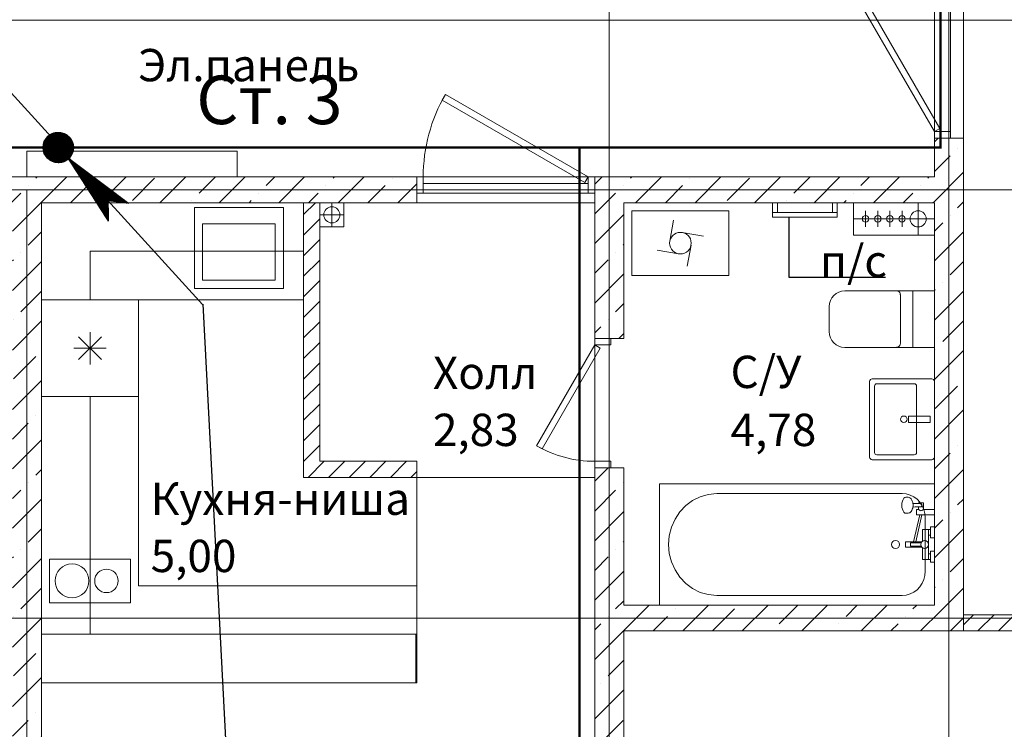
# Model space of a CAD drawing. Units: millimetres. Extents: x -2266 to 20040, y 87 to 3711.
# Drawn here: x 4335 to 4396, y 3455 to 3499 of the extents above; entities that cross this region are included whole.
import ezdxf
from ezdxf import colors
from ezdxf.entities.mleader import LeaderData, LeaderLine
from ezdxf.math import Vec2, Vec3

# ---------------------------------------------------------------- set-up
doc = ezdxf.new("R2010")
doc.units = ezdxf.units.MM
for name, pattern in [('Невидимая мелкая', [150, 100, -50]), ('Невидимая мелкая 2', [30, 20, -10]), ('Штриховая', [564.444447, 282.222223, -282.222223]), ('штрихпунктирная', [670.277762, 352.777767, -176.388884, 0, -141.111112])]:
    doc.linetypes.add(name, pattern=pattern)
for name, color, linetype in [('+РФ_ГОЧС', 7, 'Continuous'), ('MEP - Водоснабжение и Канализация.ВК', 7, 'Continuous'), ('MEP - Электрооборудование.ЭО', 7, 'Continuous'), ('Аннотация - Выносная Надпись', 7, 'Continuous'), ('Двери ARCHICAD', 7, 'Continuous'), ('Интерьер - Мебель', 7, 'Continuous'), ('Интерьер - Оборудование', 7, 'Continuous'), ('Конструктив - Перегородки', 7, 'Continuous'), ('Конструктив - Стены Несущие', 7, 'Continuous'), ('Паспорта Зон ARCHICAD', 7, 'Continuous'), ('Чертеж и Рисунок', 7, 'Continuous'), ('Элемент Модели - Зона', 7, 'Continuous'), ('Элемент Модели - Оси', 7, 'Continuous')]:
    doc.layers.add(name, color=color, linetype=linetype)
doc.styles.add('003-12-ТКР1.1-1.4_ПЛАН АД$0$Standard', font='isocpeur.ttf')
doc.styles.add('1', font='simplex.shx')
doc.styles.get("Standard").update_dxf_attribs({"font": 'arial.ttf'})
doc.dimstyles.get("Standard").update_dxf_attribs({"dimtxt": 0.18, "dimasz": 0.18, "dimexe": 0.18, "dimexo": 0.0625, "dimgap": 0.09, "dimtad": 0, "dimtih": 1, "dimtoh": 1, "dimdec": 4, "dimzin": 0, "dimdsep": 46, "dimtxsty": 'Standard', "dimcen": 0.09, "dimadec": 0, "dimazin": 0, "dimtfac": 1, "dimtdec": 4, "dimtofl": 0, "dimtmove": 0, "dimatfit": 3, "dimfxl": 1, "dimtolj": 1, "dimtzin": 0, "dimarcsym": 0})
pattern_1 = [(45, (3828.1497, 2857.9594), (-0.6363961, 0.6363961), [])]
pattern_2 = [(45, (3828.1497, 2857.9594), (-1.8384776, 1.8384776), []), (45, (3827.2305, 2858.8786), (-1.8384776, 1.8384776), [1.95, -0.65, 0, -0.65])]

msp = doc.modelspace()

# ---------------------------------------------------------------- hatches: boundary and pattern name
at = {"layer": '+РФ_ГОЧС', "lineweight": -2}
h = msp.add_hatch(dxfattribs=at)
h.set_pattern_fill('ANSI31', color=1, scale=0.01)
h.set_pattern_definition([(45, (3858.9795912, 3379.6503188), (-0.0008838834765, 0.0008838834765), [])])
edge = h.paths.add_edge_path()
edge.add_arc((4337.88498, 3491.37549), 0.93711, 0, 360)
h = msp.add_hatch(dxfattribs=at)
h.set_pattern_fill('ANSI31', color=1, scale=0.015, angle=790.5873159, style=0)
h.set_pattern_definition([(115.587315913, (1801.601049, -10803.2026262), (-0.00169111529823, -0.0008097864213), [])])
h.paths.add_polyline_path([(4338.48096, 3490.73762), (4340.99943, 3486.80227), (4340.96888, 3488.06798)])
h.paths.add_polyline_path([(4338.48096, 3490.73762), (4340.96888, 3488.06798), (4342.22635, 3487.9206)])
at = {"layer": 'Конструктив - Перегородки', "linetype": 'Continuous', "lineweight": 0, "true_color": 0x000000}
h = msp.add_hatch(dxfattribs=at)
h.set_pattern_fill('КИРПИЧ_02_0002', color=18, scale=0.01, style=0, pattern_type=2)
h.set_pattern_definition(pattern_1)
h.paths.add_polyline_path([(4353.04971, 3487.95937), (4353.04971, 3470.95937), (4354.04971, 3471.95937), (4354.04971, 3487.95937)])
h = msp.add_hatch(dxfattribs=at)
h.set_pattern_fill('КИРПИЧ_02_0002', color=18, scale=0.01, style=0, pattern_type=2)
h.set_pattern_definition(pattern_1)
h.paths.add_polyline_path([(4353.04971, 3470.95937), (4360.0497, 3470.95937), (4360.0497, 3471.95937), (4354.04971, 3471.95937)])
h = msp.add_hatch(dxfattribs=at)
h.set_pattern_fill('КИРПИЧ_02_0002', color=18, scale=0.01, style=0, pattern_type=2)
h.set_pattern_definition(pattern_1)
h.paths.add_polyline_path([(4393.84971, 3461.45937), (4398.74971, 3461.45937), (4398.74971, 3462.45937), (4393.84971, 3462.45937)])
at = {"layer": 'Конструктив - Стены Несущие', "linetype": 'Continuous', "lineweight": 0, "true_color": 0x000000}
h = msp.add_hatch(dxfattribs=at)
h.set_pattern_fill('ЖЕЛЕЗОБЕТОН_0002', color=18, scale=0.01, style=0, pattern_type=2)
h.set_pattern_definition(pattern_2)
h.paths.add_polyline_path([(4392.04971, 3463.05937), (4393.8497, 3461.45937), (4393.8497, 3491.95937), (4392.04971, 3491.95937)])
h = msp.add_hatch(dxfattribs=at)
h.set_pattern_fill('ЖЕЛЕЗОБЕТОН_0002', color=18, scale=0.01, style=0, pattern_type=2)
h.set_pattern_definition(pattern_2)
h.paths.add_polyline_path([(4308.84971, 3489.55937), (4308.84971, 3487.95937), (4360.04971, 3487.95937), (4360.04971, 3489.55937)])
h = msp.add_hatch(dxfattribs=at)
h.set_pattern_fill('ЖЕЛЕЗОБЕТОН_0002', color=18, scale=0.01, style=0, pattern_type=2)
h.set_pattern_definition(pattern_2)
h.paths.add_polyline_path([(4392.04971, 3489.55937), (4371.04971, 3489.55937), (4371.04971, 3487.95937), (4392.04971, 3487.95937)])
h = msp.add_hatch(dxfattribs=at)
h.set_pattern_fill('ЖЕЛЕЗОБЕТОН_0002', color=18, scale=0.01, style=0, pattern_type=2)
h.set_pattern_definition(pattern_2)
h.paths.add_polyline_path([(4335.04971, 3487.95937), (4335.04971, 3415.25937), (4336.84971, 3415.25937), (4336.84971, 3487.95937)])
h = msp.add_hatch(dxfattribs=at)
h.set_pattern_fill('ЖЕЛЕЗОБЕТОН_0002', color=18, scale=0.01, style=0, pattern_type=2)
h.set_pattern_definition(pattern_2)
h.paths.add_polyline_path([(4371.04971, 3487.95937), (4371.04971, 3479.55937), (4372.84971, 3479.55937), (4372.84971, 3487.95937)])
h = msp.add_hatch(dxfattribs=at)
h.set_pattern_fill('ЖЕЛЕЗОБЕТОН_0002', color=18, scale=0.01, style=0, pattern_type=2)
h.set_pattern_definition(pattern_2)
h.paths.add_polyline_path([(4371.04971, 3415.25937), (4372.84971, 3415.25937), (4372.84971, 3471.55937), (4371.04971, 3471.55937)])
h = msp.add_hatch(dxfattribs=at)
h.set_pattern_fill('ЖЕЛЕЗОБЕТОН_0002', color=18, scale=0.01, style=0, pattern_type=2)
h.set_pattern_definition(pattern_2)
h.paths.add_polyline_path([(4372.84971, 3461.45937), (4393.84971, 3461.45937), (4392.04971, 3463.05937), (4372.84971, 3463.05937)])

# ---------------------------------------------------------------- linework, layer by layer
at = {"layer": '+РФ_ГОЧС', "color": 1, "lineweight": -2}
for p, q in [((4337.89971, 3491.54481, -81.25), (4329.49459, 3500.76611, -81.25)), ((4346.81169, 3481.65183, -81.25), (4338.40657, 3490.87312, -81.25))]:
    msp.add_line(p, q, dxfattribs=at)
at = {"layer": '+РФ_ГОЧС', "color": 3, "const_width": 0.14, "elevation": -81.25}
msp.add_lwpolyline([(4337.88498, 3491.37549), (4392.43269, 3491.37549), (4392.43269, 3509.01962), (4409.09504, 3509.01962), (4409.09504, 3529.74505), (4405.52266, 3529.74505), (4405.52266, 3580.68606), (4409.84678, 3580.68606)], dxfattribs=at)
at = {"layer": '+РФ_ГОЧС', "color": 1, "lineweight": -2}
msp.add_circle((4337.88498, 3491.37549, -81.25), 0.93711, dxfattribs=at)
at = {"color": 7, "linetype": 'Невидимая мелкая 2', "lineweight": 13}
for p, q in [((4354.79971, 3486.45937), (4354.79971, 3487.95937)), ((4354.04971, 3487.20937), (4355.54971, 3487.20937)), ((4387.04971, 3486.95937), (4392.04971, 3486.95937))]:
    msp.add_line(p, q, dxfattribs=at)
at = {"layer": 'MEP - Водоснабжение и Канализация.ВК', "color": 7, "linetype": 'Continuous', "lineweight": 13}
for p, q in [((4382.04971, 3487.95937), (4382.04971, 3487.05937)), ((4382.34971, 3487.95937), (4382.04971, 3487.95937)), ((4382.04971, 3487.95937), (4382.04971, 3487.05937)), ((4382.04971, 3487.95937), (4382.34971, 3487.95937)), ((4382.34971, 3487.35937), (4382.34971, 3487.95937)), ((4382.34971, 3487.95937), (4382.34971, 3487.35937)), ((4386.04971, 3487.95937), (4385.74971, 3487.95937)), ((4385.74971, 3487.95937), (4385.74971, 3487.35937)), ((4385.74971, 3487.95937), (4385.74971, 3487.35937)), ((4385.74971, 3487.95937), (4386.04971, 3487.95937)), ((4386.04971, 3487.05937), (4386.04971, 3487.95937)), ((4386.04971, 3487.95937), (4386.04971, 3487.05937)), ((4382.04971, 3487.35937), (4386.04971, 3487.35937)), ((4382.04971, 3487.05937), (4386.04971, 3487.05937)), ((4382.04971, 3487.05937), (4386.04971, 3487.05937)), ((4385.74971, 3487.35937), (4382.34971, 3487.35937))]:
    msp.add_line(p, q, dxfattribs=at)
at = {"layer": 'MEP - Водоснабжение и Канализация.ВК', "color": 7, "linetype": 'Невидимая мелкая 2', "lineweight": 13}
for p, q in [((4391.04971, 3485.95937), (4391.04971, 3487.95937)), ((4387.79971, 3486.45937), (4387.79971, 3487.45937)), ((4388.54971, 3486.45937), (4388.54971, 3487.45937)), ((4389.29971, 3486.45937), (4389.29971, 3487.45937)), ((4390.04971, 3486.45937), (4390.04971, 3487.45937))]:
    msp.add_line(p, q, dxfattribs=at)
at = {"layer": 'MEP - Водоснабжение и Канализация.ВК', "color": 7, "linetype": 'Continuous', "lineweight": 20}
for centre, radius in [((4387.79971, 3486.95937), 0.2), ((4388.54971, 3486.95937), 0.2), ((4389.29971, 3486.95937), 0.2), ((4390.04971, 3486.95937), 0.2), ((4391.04971, 3486.95937), 0.5)]:
    msp.add_circle(centre, radius, dxfattribs=at)
at = {"layer": 'MEP - Электрооборудование.ЭО', "color": 7, "linetype": 'Continuous', "lineweight": 20, "flags": 128}
for points in [[(4348.94971, 3491.15937), (4335.94971, 3491.15937)], [(4335.94971, 3491.15937), (4335.94971, 3489.55937)], [(4348.94971, 3489.55937), (4348.94971, 3491.15937)], [(4335.94971, 3489.55937), (4348.94971, 3489.55937)]]:
    msp.add_lwpolyline(points, dxfattribs=at)
at = {"layer": 'Двери ARCHICAD', "color": 7, "linetype": 'Continuous', "lineweight": 13}
for p, q in [((4392.04971, 3502.95937), (4392.04971, 3491.95937)), ((4392.44971, 3502.55937), (4392.44971, 3492.35937)), ((4393.04971, 3492.35937), (4393.04971, 3502.55937)), ((4386.94971, 3501.19283), (4392.04971, 3492.35937)), ((4392.39612, 3492.55937), (4387.29612, 3501.39283)), ((4361.61625, 3494.31296), (4361.81625, 3494.65937)), ((4370.44971, 3489.21296), (4361.61625, 3494.31296)), ((4361.81625, 3494.65937), (4370.64971, 3489.55937)), ((4392.04971, 3492.35937), (4392.39612, 3492.55937)), ((4392.04971, 3491.95937), (4392.04971, 3492.35937)), ((4392.04971, 3492.35937), (4393.04971, 3492.35937)), ((4393.04971, 3491.95937), (4392.04971, 3491.95937)), ((4392.04971, 3491.95937), (4393.04971, 3491.95937)), ((4392.04971, 3491.95937), (4393.04971, 3491.95937)), ((4393.04971, 3492.35937), (4393.04971, 3491.95937)), ((4393.04971, 3491.95937), (4393.84971, 3491.95937)), ((4360.0497, 3489.55937), (4371.04971, 3489.55937)), ((4360.44971, 3489.55937), (4360.0497, 3489.55937)), ((4360.0497, 3489.55937), (4360.0497, 3488.55937)), ((4360.0497, 3489.55937), (4360.0497, 3488.55937)), ((4360.0497, 3489.55937), (4360.0497, 3488.55937)), ((4360.44971, 3488.55937), (4360.44971, 3489.55937)), ((4370.64971, 3489.55937), (4370.44971, 3489.21296)), ((4371.04971, 3489.55937), (4370.64971, 3489.55937)), ((4370.64971, 3489.55937), (4370.64971, 3488.55937)), ((4371.04971, 3488.55937), (4371.04971, 3489.55937)), ((4371.04971, 3489.55937), (4371.04971, 3488.55937)), ((4371.04971, 3489.55937), (4371.04971, 3488.55937)), ((4360.44971, 3489.15937), (4370.64971, 3489.15937)), ((4360.0497, 3488.55937), (4360.44971, 3488.55937)), ((4360.0497, 3488.55937), (4360.0497, 3487.95937)), ((4370.64971, 3488.55937), (4360.44971, 3488.55937)), ((4370.64971, 3488.55937), (4371.04971, 3488.55937)), ((4371.04971, 3488.55937), (4371.04971, 3487.95937)), ((4367.44971, 3472.92399), (4371.04971, 3479.15937)), ((4372.04971, 3479.55937), (4371.04971, 3479.55937)), ((4371.04971, 3479.55937), (4371.04971, 3479.15937)), ((4371.04971, 3479.15937), (4372.04971, 3479.15937)), ((4371.04971, 3479.15937), (4371.39612, 3478.95937)), ((4372.04971, 3479.15937), (4372.04971, 3479.55937)), ((4371.39612, 3478.95937), (4367.79612, 3472.72399)), ((4367.79612, 3472.72399), (4367.44971, 3472.92399)), ((4372.04971, 3471.95937), (4371.04971, 3471.95937)), ((4371.04971, 3471.95937), (4371.04971, 3471.55937)), ((4372.04971, 3471.55937), (4372.04971, 3471.95937)), ((4371.04971, 3471.55937), (4372.04971, 3471.55937))]:
    msp.add_line(p, q, dxfattribs=at)
at = {"layer": 'Двери ARCHICAD', "color": 7, "linetype": 'Continuous', "lineweight": 20}
for p, q in [((4371.04971, 3479.55937), (4372.04971, 3479.55937)), ((4371.04971, 3479.55937), (4372.04971, 3479.55937)), ((4372.04971, 3479.55937), (4372.84971, 3479.55937)), ((4371.04971, 3471.55937), (4372.04971, 3471.55937)), ((4371.04971, 3471.55937), (4372.04971, 3471.55937)), ((4372.04971, 3471.55937), (4372.84971, 3471.55937))]:
    msp.add_line(p, q, dxfattribs=at)
at = {"layer": 'Двери ARCHICAD', "color": 7, "linetype": 'Continuous', "lineweight": 13}
for centre, radius, start, end in [((4370.64971, 3489.55937), 10.2, 150, 180), ((4371.04971, 3479.15937), 7.2, 240, 270)]:
    msp.add_arc(centre, radius, start, end, dxfattribs=at)
at = {"layer": 'Интерьер - Мебель', "color": 7, "linetype": 'Continuous', "lineweight": 13}
for p, q in [((4353.04971, 3487.95937), (4336.84971, 3487.95937)), ((4336.84971, 3487.95937), (4336.84971, 3481.95937)), ((4351.79971, 3487.65937), (4346.29971, 3487.65937)), ((4346.29971, 3487.65937), (4346.29971, 3482.65937)), ((4351.79971, 3482.65937), (4351.79971, 3487.65937)), ((4353.04971, 3481.95937), (4353.04971, 3487.95937)), ((4351.29971, 3486.65937), (4346.79971, 3486.65937)), ((4346.79971, 3486.65937), (4346.79971, 3483.15937)), ((4351.29971, 3483.15937), (4351.29971, 3486.65937)), ((4346.29971, 3482.65937), (4351.79971, 3482.65937)), ((4346.79971, 3483.15937), (4351.29971, 3483.15937)), ((4336.84971, 3481.95937), (4342.8497, 3481.95937)), ((4342.84971, 3481.95937), (4336.84971, 3481.95937)), ((4336.84971, 3481.95937), (4336.84971, 3475.95937)), ((4342.8497, 3481.95937), (4353.04971, 3481.95937)), ((4342.84971, 3475.95937), (4342.84971, 3481.95937)), ((4340.55681, 3478.25226), (4339.1426, 3479.66648)), ((4340.55681, 3479.66648), (4339.1426, 3478.25226)), ((4339.84971, 3477.95937), (4339.84971, 3479.95937)), ((4340.84971, 3478.95937), (4338.84971, 3478.95937)), ((4342.8497, 3475.95937), (4336.84971, 3475.95937)), ((4336.84971, 3475.95937), (4336.84971, 3458.25937)), ((4336.84971, 3475.95937), (4342.84971, 3475.95937)), ((4342.8497, 3464.25937), (4342.8497, 3475.95937)), ((4342.34971, 3465.90937), (4337.34971, 3465.90937)), ((4337.34971, 3465.90937), (4337.34971, 3463.20937)), ((4342.34971, 3463.20937), (4342.34971, 3465.90937)), ((4360.0497, 3464.25937), (4342.8497, 3464.25937)), ((4360.0497, 3458.25937), (4360.0497, 3464.25937)), ((4337.34971, 3463.20937), (4342.34971, 3463.20937)), ((4336.84971, 3458.25937), (4360.0497, 3458.25937))]:
    msp.add_line(p, q, dxfattribs=at)
at = {"layer": 'Интерьер - Мебель', "color": 7, "linetype": 'Штриховая', "lineweight": 13}
for p, q in [((4353.04971, 3487.95937), (4336.84971, 3487.95937)), ((4336.84971, 3487.95937), (4336.84971, 3481.95937)), ((4353.04971, 3484.95937), (4353.04971, 3487.95937)), ((4339.84971, 3481.95937), (4339.84971, 3484.95937)), ((4339.84971, 3484.95937), (4353.04971, 3484.95937)), ((4336.84971, 3481.95937), (4339.84971, 3481.95937)), ((4339.84971, 3475.95937), (4336.84971, 3475.95937)), ((4336.84971, 3475.95937), (4336.84971, 3458.25937)), ((4339.84971, 3461.25937), (4339.84971, 3475.95937)), ((4359.99759, 3461.25937), (4339.84971, 3461.25937)), ((4359.99759, 3458.25937), (4359.99759, 3461.25937)), ((4336.84971, 3458.25937), (4359.99759, 3458.25937))]:
    msp.add_line(p, q, dxfattribs=at)
at = {"layer": 'Интерьер - Мебель', "color": 7, "linetype": 'Continuous', "lineweight": 13}
for centre, radius in [((4338.73471, 3464.55937), 1.05), ((4340.86471, 3464.55937), 0.725)]:
    msp.add_circle(centre, radius, dxfattribs=at)
at = {"layer": 'Интерьер - Оборудование', "color": 7, "linetype": 'Continuous', "lineweight": 13}
for p, q in [((4373.34971, 3487.45937), (4379.34971, 3487.45937)), ((4373.34971, 3483.45937), (4373.34971, 3487.45937)), ((4379.34971, 3487.45937), (4379.34971, 3483.45937)), ((4375.69317, 3485.57514), (4375.9247, 3486.88821)), ((4376.46547, 3486.11591), (4377.77855, 3485.88438)), ((4377.00624, 3485.34361), (4376.77471, 3484.03053)), ((4376.23394, 3484.80283), (4374.92086, 3485.03436)), ((4379.34971, 3483.45937), (4373.34971, 3483.45937)), ((4385.62247, 3481.9092), (4385.7108, 3482.07729)), ((4385.7108, 3482.07729), (4385.82968, 3482.22461)), ((4385.82968, 3482.22461), (4385.97453, 3482.34552)), ((4385.97453, 3482.34552), (4386.13979, 3482.43537)), ((4386.13979, 3482.43537), (4386.3191, 3482.49069)), ((4386.3191, 3482.49069), (4386.50559, 3482.50937)), ((4386.50559, 3482.50937), (4392.04971, 3482.50937)), ((4389.94676, 3482.26632), (4389.94676, 3480.75937)), ((4390.71147, 3479.00937), (4390.71147, 3482.50937)), ((4392.04971, 3482.50937), (4392.04971, 3479.00937)), ((4385.54971, 3481.53715), (4385.56807, 3481.72682)), ((4385.54971, 3479.98159), (4385.54971, 3481.53715)), ((4385.56807, 3481.72682), (4385.62247, 3481.9092)), ((4389.94676, 3480.75937), (4389.94676, 3479.25243)), ((4385.56807, 3479.79192), (4385.54971, 3479.98159)), ((4385.62247, 3479.60954), (4385.56807, 3479.79192)), ((4385.7108, 3479.44146), (4385.62247, 3479.60954)), ((4385.82968, 3479.29413), (4385.7108, 3479.44146)), ((4385.97453, 3479.17322), (4385.82968, 3479.29413)), ((4386.13979, 3479.08338), (4385.97453, 3479.17322)), ((4386.3191, 3479.02805), (4386.13979, 3479.08338)), ((4386.50559, 3479.00937), (4386.3191, 3479.02805)), ((4392.04971, 3479.00937), (4386.50559, 3479.00937)), ((4388.04971, 3476.90937), (4388.04971, 3472.20937)), ((4391.89971, 3477.05937), (4388.19971, 3477.05937)), ((4388.34971, 3476.60937), (4388.34971, 3472.50937)), ((4390.79971, 3476.75937), (4388.49971, 3476.75937)), ((4390.94971, 3472.50937), (4390.94971, 3476.60937)), ((4392.04971, 3472.20937), (4392.04971, 3476.90937)), ((4390.44971, 3474.75937), (4391.79971, 3474.75937)), ((4390.44971, 3474.35937), (4390.44971, 3474.75937)), ((4391.79971, 3474.75937), (4391.79971, 3474.35937)), ((4391.79971, 3474.35937), (4390.44971, 3474.35937)), ((4388.49971, 3472.35937), (4390.79971, 3472.35937)), ((4388.19971, 3472.05937), (4391.89971, 3472.05937)), ((4375.04971, 3470.55937), (4392.04971, 3470.55937)), ((4375.04971, 3463.05937), (4375.04971, 3470.55937)), ((4392.04971, 3470.55937), (4392.04971, 3463.05937)), ((4377.57386, 3469.7694), (4378.07477, 3469.91152)), ((4378.07477, 3469.91152), (4378.59137, 3469.95937)), ((4378.59137, 3469.95937), (4390.06637, 3469.95937)), ((4390.06637, 3469.95937), (4390.31237, 3469.93658)), ((4390.31237, 3469.93658), (4390.5509, 3469.86891)), ((4376.67908, 3469.22241), (4377.10387, 3469.53735)), ((4377.10387, 3469.53735), (4377.57386, 3469.7694)), ((4390.0386, 3469.23937), (4390.04712, 3469.36878)), ((4390.04712, 3469.36878), (4390.07209, 3469.48937)), ((4390.07209, 3469.48937), (4390.11182, 3469.59292)), ((4390.11182, 3469.59292), (4390.1636, 3469.67238)), ((4390.1636, 3469.67238), (4390.2239, 3469.72233)), ((4390.2239, 3469.72233), (4390.2886, 3469.73937)), ((4390.2886, 3469.73937), (4390.40118, 3469.73937)), ((4390.40118, 3469.73937), (4390.4348, 3469.73426)), ((4390.4348, 3469.73426), (4390.49885, 3469.7174)), ((4390.49885, 3469.7174), (4390.52824, 3469.70292)), ((4390.52824, 3469.70292), (4390.58611, 3469.65498)), ((4390.5509, 3469.86891), (4390.77471, 3469.75841)), ((4390.58611, 3469.65498), (4390.60706, 3469.63434)), ((4390.60706, 3469.63434), (4390.65428, 3469.56186)), ((4390.65428, 3469.56186), (4390.68649, 3469.48864)), ((4390.68649, 3469.48864), (4390.7145, 3469.41563)), ((4390.7145, 3469.41563), (4390.72834, 3469.34878)), ((4390.72834, 3469.34878), (4390.86043, 3469.34437)), ((4390.72834, 3469.34878), (4390.7321, 3469.33061)), ((4390.7321, 3469.33061), (4390.73811, 3469.23937)), ((4390.77471, 3469.75841), (4390.97699, 3469.60844)), ((4390.86043, 3469.34437), (4391.07028, 3469.34133)), ((4390.97699, 3469.60844), (4391.1516, 3469.42355)), ((4391.07028, 3469.37937), (4391.19906, 3469.37937)), ((4391.07028, 3469.34133), (4391.07028, 3469.37937)), ((4391.20599, 3469.33937), (4391.07028, 3469.34133)), ((4391.10879, 3469.34078), (4391.10879, 3469.37937)), ((4391.1516, 3469.42355), (4391.29324, 3469.20937)), ((4391.19906, 3469.37937), (4391.19906, 3469.33947)), ((4391.19906, 3469.33947), (4391.20599, 3469.33937)), ((4391.20599, 3469.33937), (4391.24035, 3469.33937)), ((4391.20599, 3469.33937), (4391.22301, 3469.33699)), ((4391.22301, 3469.33699), (4391.23888, 3469.32999)), ((4391.23888, 3469.32999), (4391.2525, 3469.31887)), ((4391.24035, 3469.37937), (4391.36913, 3469.37937)), ((4391.24035, 3469.33937), (4391.24035, 3469.37937)), ((4391.24035, 3469.3288), (4391.24035, 3469.33937)), ((4391.2525, 3469.31887), (4391.26296, 3469.30437)), ((4391.26296, 3469.30437), (4391.26953, 3469.28749)), ((4391.26953, 3469.28749), (4391.27177, 3469.26937)), ((4391.27177, 3469.26937), (4391.27177, 3469.20937)), ((4391.36913, 3469.37937), (4391.36913, 3468.97937)), ((4376.01495, 3468.38437), (4376.31239, 3468.83415)), ((4376.31239, 3468.83415), (4376.67908, 3469.22241)), ((4390.04712, 3469.10996), (4390.0386, 3469.23937)), ((4390.07209, 3468.98937), (4390.04712, 3469.10996)), ((4390.11182, 3468.88582), (4390.07209, 3468.98937)), ((4390.1636, 3468.80636), (4390.11182, 3468.88582)), ((4390.2239, 3468.75641), (4390.1636, 3468.80636)), ((4390.2886, 3468.73937), (4390.2239, 3468.75641)), ((4390.40118, 3468.73937), (4390.2886, 3468.73937)), ((4390.4348, 3468.74448), (4390.40118, 3468.73937)), ((4390.49885, 3468.76135), (4390.4348, 3468.74448)), ((4390.52824, 3468.77582), (4390.49885, 3468.76135)), ((4390.58611, 3468.82376), (4390.52824, 3468.77582)), ((4390.60706, 3468.84441), (4390.58611, 3468.82376)), ((4390.65428, 3468.91688), (4390.60706, 3468.84441)), ((4390.68649, 3468.99011), (4390.65428, 3468.91688)), ((4390.7145, 3469.06311), (4390.68649, 3468.99011)), ((4390.72834, 3469.12996), (4390.7145, 3469.06311)), ((4390.7321, 3469.14813), (4390.72834, 3469.12996)), ((4390.86043, 3469.13437), (4390.72834, 3469.12996)), ((4390.73811, 3469.23937), (4390.7321, 3469.14813)), ((4391.07028, 3469.13741), (4390.86043, 3469.13437)), ((4390.94971, 3468.97937), (4391.07028, 3468.97937)), ((4390.94971, 3468.63937), (4390.94971, 3468.97937)), ((4391.20599, 3469.13937), (4391.07028, 3469.13741)), ((4391.07028, 3468.97937), (4391.07028, 3469.13741)), ((4391.16424, 3468.9078), (4391.07028, 3468.97937)), ((4391.22301, 3469.14176), (4391.20599, 3469.13937)), ((4391.23888, 3469.14875), (4391.22301, 3469.14176)), ((4391.2525, 3469.15987), (4391.23888, 3469.14875)), ((4391.26296, 3469.17437), (4391.2525, 3469.15987)), ((4391.26953, 3469.19125), (4391.26296, 3469.17437)), ((4391.27177, 3469.20937), (4391.26953, 3469.19125)), ((4391.28104, 3468.9091), (4391.36913, 3468.97937)), ((4391.29324, 3469.20937), (4391.3976, 3468.9724)), ((4391.36913, 3468.97937), (4392.04971, 3468.97937)), ((4391.3976, 3468.9724), (4391.46152, 3468.71984)), ((4391.46152, 3468.71984), (4391.48304, 3468.45937)), ((4392.04971, 3468.97937), (4392.04971, 3468.63937)), ((4375.79579, 3467.88673), (4376.01495, 3468.38437)), ((4390.76688, 3466.97123), (4391.1465, 3468.63937)), ((4391.27982, 3468.63937), (4390.9002, 3466.97123)), ((4392.04971, 3468.63937), (4390.94971, 3468.63937)), ((4391.1465, 3468.63937), (4391.27982, 3468.63937)), ((4391.48304, 3468.45937), (4391.48304, 3465.15937)), ((4375.66157, 3467.35636), (4375.79579, 3467.88673)), ((4391.31971, 3467.72937), (4391.80971, 3467.72937)), ((4391.31971, 3467.01111), (4391.31971, 3467.72937)), ((4391.68971, 3467.38937), (4391.68971, 3467.72937)), ((4391.80971, 3467.89937), (4392.04971, 3467.89937)), ((4391.80971, 3467.72937), (4391.80971, 3467.89937)), ((4391.80971, 3467.38937), (4391.80971, 3467.72937)), ((4392.04971, 3467.89937), (4392.04971, 3467.21937)), ((4375.61637, 3466.80937), (4375.66157, 3467.35636)), ((4390.26271, 3466.97123), (4390.76688, 3466.97123)), ((4390.26271, 3466.64751), (4390.26271, 3466.97123)), ((4390.57971, 3466.90937), (4391.23153, 3466.90937)), ((4390.57971, 3466.70937), (4390.57971, 3466.90937)), ((4390.76688, 3466.97123), (4390.9002, 3466.97123)), ((4390.9002, 3466.97123), (4390.76688, 3466.97123)), ((4390.9002, 3466.97123), (4391.2725, 3466.97123)), ((4391.68971, 3467.38937), (4391.68971, 3466.22937)), ((4391.80971, 3467.38937), (4391.68971, 3467.38937)), ((4391.80971, 3467.21937), (4391.80971, 3467.38937)), ((4392.04971, 3467.21937), (4391.80971, 3467.21937)), ((4375.66157, 3466.26238), (4375.61637, 3466.80937)), ((4375.79579, 3465.73201), (4375.66157, 3466.26238)), ((4391.2725, 3466.64751), (4390.26271, 3466.64751)), ((4391.23153, 3466.70937), (4390.57971, 3466.70937)), ((4391.31971, 3465.88937), (4391.31971, 3466.60763)), ((4391.68971, 3466.22937), (4391.80971, 3466.22937)), ((4391.68971, 3466.22937), (4391.68971, 3465.88937)), ((4391.80971, 3466.39937), (4392.04971, 3466.39937)), ((4391.80971, 3466.22937), (4391.80971, 3466.39937)), ((4391.80971, 3466.22937), (4391.80971, 3465.88937)), ((4392.04971, 3466.39937), (4392.04971, 3465.71937)), ((4376.01495, 3465.23437), (4375.79579, 3465.73201)), ((4391.80971, 3465.88937), (4391.31971, 3465.88937)), ((4391.80971, 3465.71937), (4391.80971, 3465.88937)), ((4392.04971, 3465.71937), (4391.80971, 3465.71937)), ((4376.31239, 3464.78459), (4376.01495, 3465.23437)), ((4391.48304, 3465.15937), (4391.46152, 3464.8989)), ((4376.67908, 3464.39633), (4376.31239, 3464.78459)), ((4377.10387, 3464.08139), (4376.67908, 3464.39633)), ((4391.29324, 3464.40937), (4391.1516, 3464.19519)), ((4391.3976, 3464.64634), (4391.29324, 3464.40937)), ((4391.46152, 3464.8989), (4391.3976, 3464.64634)), ((4377.57386, 3463.84934), (4377.10387, 3464.08139)), ((4378.07477, 3463.70723), (4377.57386, 3463.84934)), ((4390.77471, 3463.86033), (4390.5509, 3463.74983)), ((4390.97699, 3464.0103), (4390.77471, 3463.86033)), ((4391.1516, 3464.19519), (4390.97699, 3464.0103)), ((4378.59137, 3463.65937), (4378.07477, 3463.70723)), ((4390.06637, 3463.65937), (4378.59137, 3463.65937)), ((4390.31237, 3463.68216), (4390.06637, 3463.65937)), ((4390.5509, 3463.74983), (4390.31237, 3463.68216)), ((4392.04971, 3463.05937), (4375.04971, 3463.05937))]:
    msp.add_line(p, q, dxfattribs=at)
for centre, radius in [((4376.34971, 3485.45937), 0.66667), ((4390.15888, 3474.55937), 0.2), ((4389.64971, 3466.80937), 0.25), ((4391.44971, 3466.80937), 0.24)]:
    msp.add_circle(centre, radius, dxfattribs=at)
for centre, radius, start, end in [((4388.19971, 3476.90937), 0.15, 90, 180), ((4388.49971, 3476.60937), 0.15, 90, 180), ((4390.79971, 3476.60937), 0.15, 0, 90), ((4391.89971, 3476.90937), 0.15, 0, 90), ((4388.49971, 3472.50937), 0.15, 180, 270), ((4390.79971, 3472.50937), 0.15, 270, 0), ((4388.19971, 3472.20937), 0.15, 180, 270), ((4391.89971, 3472.20937), 0.15, 270, 0), ((4391.2218, 3468.98337), 0.095, 232.7027904, 308.577723), ((4390.79571, 3466.80937), 0.11973, 56.4032635, 123.5967365), ((4391.44971, 3466.80937), 0.24, 122.7971683, 137.5910623), ((4390.79571, 3466.80937), 0.11973, 236.4032635, 303.5967365), ((4391.44971, 3466.80937), 0.24, 222.4089377, 237.2028317)]:
    msp.add_arc(centre, radius, start, end, dxfattribs=at)
for centre, start_param, end_param in [((4389.70779, 3482.26632), 4.71238898, 6.28318531), ((4389.70779, 3479.25243), 3.14159265, 4.71238898)]:
    msp.add_ellipse(centre, major_axis=(0, 0.24306), ratio=0.98319328, start_param=start_param, end_param=end_param, dxfattribs=at)
for p in [(4389.94676, 3482.26632), (4389.70779, 3479.00937)]:
    msp.add_point(p, dxfattribs=at)
at = {"layer": 'Конструктив - Перегородки', "color": 7, "linetype": 'Continuous', "lineweight": 20, "flags": 128}
for points in [[(4353.04971, 3487.95937), (4353.04971, 3470.95937)], [(4354.04971, 3487.95937), (4353.04971, 3487.95937)], [(4354.04971, 3471.95937), (4354.04971, 3487.95937)], [(4360.0497, 3471.95937), (4354.04971, 3471.95937)], [(4360.0497, 3470.95937), (4360.0497, 3471.95937)], [(4353.04971, 3470.95937), (4360.0497, 3470.95937)], [(4398.74971, 3462.45937), (4393.84971, 3462.45937)], [(4393.84971, 3462.45937), (4393.84971, 3461.45937)], [(4393.84971, 3461.45937), (4398.74971, 3461.45937)]]:
    msp.add_lwpolyline(points, dxfattribs=at)
msp.add_lwpolyline([(4392.04971, 3487.95937), (4392.04971, 3485.95937), (4387.04971, 3485.95937), (4387.04971, 3487.95937)], close=True, dxfattribs=at)
at = {"layer": 'Конструктив - Стены Несущие', "color": 7, "linetype": 'Continuous', "lineweight": 20}
for p, q in [((4392.04971, 3491.95937), (4393.04971, 3491.95937)), ((4393.04971, 3491.95937), (4393.84971, 3491.95937)), ((4360.0497, 3489.55937), (4360.0497, 3488.55937)), ((4371.04971, 3489.55937), (4371.04971, 3488.55937)), ((4360.0497, 3488.55937), (4360.0497, 3487.95937)), ((4371.04971, 3488.55937), (4371.04971, 3487.95937)), ((4371.04971, 3479.55937), (4372.04971, 3479.55937)), ((4372.04971, 3479.55937), (4372.84971, 3479.55937)), ((4371.04971, 3471.55937), (4372.04971, 3471.55937)), ((4372.04971, 3471.55937), (4372.84971, 3471.55937))]:
    msp.add_line(p, q, dxfattribs=at)
at = {"layer": 'Конструктив - Стены Несущие', "color": 7, "linetype": 'Continuous', "lineweight": 20, "flags": 128}
for points in [[(4392.04971, 3491.95937), (4392.04971, 3489.55937)], [(4393.84971, 3461.45937), (4393.84971, 3491.95937)], [(4360.04971, 3489.55937), (4308.84971, 3489.55937)], [(4392.04971, 3489.55937), (4371.04971, 3489.55937)], [(4336.84971, 3487.95937), (4360.0497, 3487.95937)], [(4336.84971, 3415.25937), (4336.84971, 3487.95937)], [(4371.04971, 3487.95937), (4371.04971, 3479.55937)], [(4372.84971, 3487.95937), (4392.04971, 3487.95937)], [(4372.84971, 3479.55937), (4372.84971, 3487.95937)], [(4392.04971, 3487.95937), (4392.04971, 3463.05937)], [(4371.04971, 3471.55937), (4371.04971, 3415.25937)], [(4372.84971, 3463.05937), (4372.84971, 3471.55937)], [(4392.04971, 3463.05937), (4372.84971, 3463.05937)], [(4372.84971, 3415.25937), (4372.84971, 3461.45937)], [(4372.84971, 3461.45937), (4393.84971, 3461.45937)]]:
    msp.add_lwpolyline(points, dxfattribs=at)
at = {"layer": 'Чертеж и Рисунок', "color": 7, "linetype": 'Continuous', "lineweight": 20, "flags": 128}
msp.add_lwpolyline([(4355.54971, 3487.95937), (4355.54971, 3486.45937), (4354.04971, 3486.45937), (4354.04971, 3487.95937)], close=True, dxfattribs=at)
at = {"layer": 'Чертеж и Рисунок', "color": 7, "linetype": 'Continuous', "lineweight": 20}
msp.add_circle((4354.79971, 3487.20937), 0.5, dxfattribs=at)
at = {"layer": 'Элемент Модели - Зона', "color": 252, "linetype": 'Continuous', "lineweight": 5}
for p, q in [((4393.84971, 3508.95937), (4393.84971, 3462.45937)), ((4371.04971, 3487.95937), (4354.04971, 3487.95937)), ((4354.04971, 3487.95937), (4354.04971, 3471.95937)), ((4371.04971, 3470.95937), (4371.04971, 3487.95937)), ((4354.04971, 3471.95937), (4360.0497, 3471.95937)), ((4360.0497, 3471.95937), (4360.0497, 3470.95937)), ((4360.0497, 3470.95937), (4371.04971, 3470.95937)), ((4393.84971, 3462.45937), (4408.24971, 3462.45937))]:
    msp.add_line(p, q, dxfattribs=at)
at = {"layer": 'Элемент Модели - Зона', "color": 252, "linetype": 'Невидимая мелкая', "lineweight": 5}
for p, q in [((4336.84971, 3487.95937), (4336.84971, 3461.25937)), ((4353.04971, 3487.95937), (4336.84971, 3487.95937)), ((4353.04971, 3470.95937), (4353.04971, 3487.95937)), ((4360.0497, 3470.95937), (4353.04971, 3470.95937)), ((4360.0497, 3461.25937), (4360.0497, 3470.95937)), ((4336.84971, 3461.25937), (4360.0497, 3461.25937))]:
    msp.add_line(p, q, dxfattribs=at)
at = {"layer": 'Элемент Модели - Оси', "color": 7, "linetype": 'штрихпунктирная', "lineweight": 13}
for p, q in [((4371.9497, 3380.75937), (4371.9497, 3598.35937)), ((4392.94971, 3380.75937), (4392.94971, 3509.25937)), ((4173.94971, 3499.25937), (4438.94971, 3499.25937)), ((4173.94971, 3488.75937), (4438.94971, 3488.75937)), ((4335.94971, 3488.25937), (4335.94971, 3488.75937)), ((4335.94971, 3380.75937), (4335.94971, 3488.25937)), ((4173.94971, 3462.25937), (4438.94971, 3462.25937))]:
    msp.add_line(p, q, dxfattribs=at)

# ---------------------------------------------------------------- texts
at = {"layer": '+РФ_ГОЧС', "color": 0, "lineweight": 30, "style": '1'}
msp.add_text('Ст. 3', height=3, dxfattribs=at).set_placement((4346.41687, 3492.82371, -81.25))
at = {"layer": 'Аннотация - Выносная Надпись', "color": 7, "linetype": 'Continuous', "lineweight": 13, "char_height": 2, "attachment_point": 9, "style": '1'}
for s, insert in [('\\A1;{\\fCentury Gothic|b0|i0|c204|p34;Эл.панель}', (4356.49733, 3495.47608)), ('\\A1;{\\fCentury Gothic|b0|i0|c204|p34;п/с}', (4389.11358, 3483.34879))]:
    msp.add_mtext(s, dxfattribs=dict(at, insert=insert))
at = {"layer": 'Паспорта Зон ARCHICAD', "color": 7, "lineweight": 13, "char_height": 2, "attachment_point": 1, "style": '1'}
for s, insert in [('\\A1;\\pt0;{\\fCentury Gothic|b0|i0|c204|p34;Холл}', (4361.04971, 3478.44102)), ('\\A1;\\pt0;{\\fCentury Gothic|b0|i0|c204|p34;С/У}', (4379.4497, 3478.49184)), ('\\A1;{\\fCentury Gothic|b0|i0|c204|p34;2,83}', (4361.04971, 3474.90361)), ('\\A1;{\\fCentury Gothic|b0|i0|c204|p34;4,78}', (4379.4497, 3474.90361)), ('\\A1;\\pt0;{\\fCentury Gothic|b0|i0|c204|p34;Кухня-ниша}', (4343.59792, 3470.64102)), ('\\A1;{\\fCentury Gothic|b0|i0|c204|p34;5,00}', (4343.59792, 3467.10361))]:
    msp.add_mtext(s, dxfattribs=dict(at, insert=insert))

# ---------------------------------------------------------------- leaders
at = {"layer": 'Аннотация - Выносная Надпись', "color": 7, "linetype": 'Continuous', "lineweight": 13, "annotation_type": 0, "has_hookline": 1, "hookline_direction": 0, "text_width": 4.31815}
msp.add_leader([(4383.04971, 3487.05937), (4383.04971, 3483.34879), (4389.02358, 3483.34879)], dimstyle='Standard', dxfattribs=at)

# ---------------------------------------------------------------- next in the draw order: leaders
at = {"layer": '+РФ_ГОЧС', "lineweight": 9}
ml = msp.add_multileader_mtext('Standard', dxfattribs=at)
ml.set_content('Подъем ПРППМ 2х1,2 с 1 эт', color=256, style='003-12-ТКР1.1-1.4_ПЛАН АД$0$Standard')
ml.set_leader_properties()
ml.build(insert=Vec2(0, 0))
ml.multileader.update_dxf_attribs({"text_left_attachment_type": 6, "dogleg_length": 300, "arrow_head_size": 0.04})
ctx = ml.context
ctx.base_point, ctx.char_height, ctx.arrow_head_size, ctx.landing_gap_size, ctx.plane_origin = Vec3(4268.13062, 3366.15073, -81.25), 3, 0.04, 0.02, Vec3(4097.81655, 3393.29802, -81.25)
ctx.left_attachment = 6
notes = []
notes.append((ctx, [(0, (1, 1, 0), (4265.13062, 3366.15073, -81.25), (1, 0), 3, [(0, [(4245.26825, 3482.30686, -81.25)], 0, [])])]))
ctx.mtext.insert, ctx.mtext.width, ctx.mtext.flow_direction = Vec3(4268.15062, 3369.75073, -81.25), 70.4525651, 5
ctx.mtext.has_bg_fill, ctx.mtext.bg_color, ctx.mtext.bg_scale_factor, ctx.mtext.bg_transparency, ctx.mtext.use_window_bg_color = 1, -1027028792, 1.5, 0, 1
ml = msp.add_multileader_mtext('Standard', dxfattribs=at)
ml.set_content('Подъем ПРППМ 2х1,2 с 1 эт', color=256, style='003-12-ТКР1.1-1.4_ПЛАН АД$0$Standard')
ml.set_leader_properties()
ml.build(insert=Vec2(0, 0))
ml.multileader.update_dxf_attribs({"text_left_attachment_type": 6, "dogleg_length": 300, "arrow_head_size": 0.04})
ctx = ml.context
ctx.base_point, ctx.char_height, ctx.arrow_head_size, ctx.landing_gap_size, ctx.plane_origin = Vec3(4355.82026, 3365.91318, -81.25), 3, 0.04, 0.02, Vec3(4203.11521, 3392.71002, -81.25)
ctx.left_attachment = 6
notes.append((ctx, [(0, (1, 1, 0), (4352.82026, 3365.91318, -81.25), (1, 0), 3, [(0, [(4346.81836, 3481.71887, -81.25)], 0, [])])]))
ctx.mtext.insert, ctx.mtext.width, ctx.mtext.flow_direction = Vec3(4355.84026, 3369.51318, -81.25), 68.8513618, 5
ctx.mtext.has_bg_fill, ctx.mtext.bg_color, ctx.mtext.bg_scale_factor, ctx.mtext.bg_transparency, ctx.mtext.use_window_bg_color = 1, -1027028792, 1.5, 0, 1
for ctx, leaders in notes:
    for number, flags, end, landing, length, lines in leaders:
        leader = LeaderData()
        leader.index, (leader.has_last_leader_line, leader.has_dogleg_vector, leader.attachment_direction) = number, flags
        leader.last_leader_point, leader.dogleg_vector, leader.dogleg_length = Vec3(end), Vec3(landing), length
        for number, points, colour, breaks in lines:
            line = LeaderLine()
            line.index, line.vertices, line.color, line.breaks = number, Vec3.list(points), colors.encode_raw_color(colour), breaks
            leader.lines.append(line)
        ctx.leaders.append(leader)

# ---------------------------------------------------------------- next in the draw order: linework, layer by layer
at = {"layer": '+РФ_ГОЧС', "color": 3, "const_width": 0.14, "elevation": -81.25}
for points in [[(4337.88498, 3491.37549), (4293.15282, 3491.37549), (4293.15282, 3464.01851), (4302.10296, 3464.01851), (4302.10296, 3419.33303), (4297.57755, 3419.33303)], [(4337.88498, 3491.37549), (4370.11835, 3491.37549), (4370.11835, 3419.38258), (4369.73348, 3419.399)]]:
    msp.add_lwpolyline(points, dxfattribs=at)

doc.saveas('drawing.dxf')
